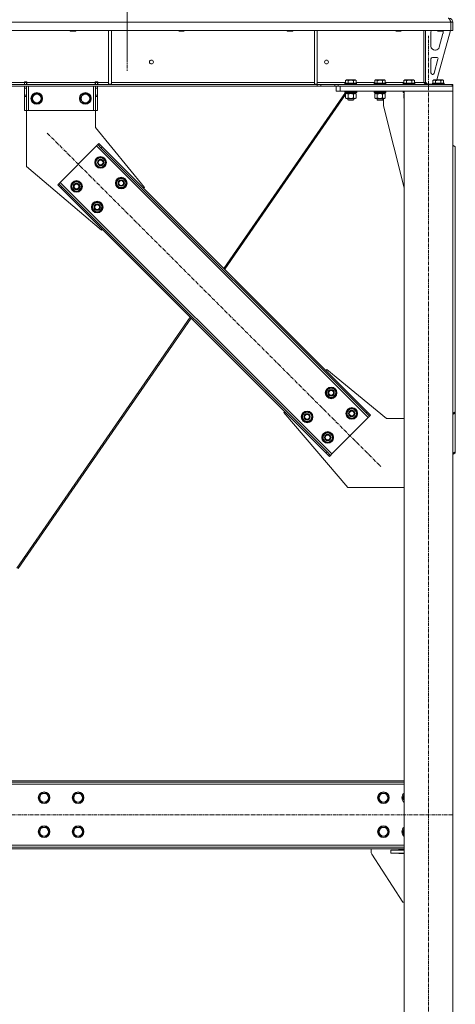
# Model space of a CAD drawing. Units: millimetres. Extents: x 0 to 30568, y -7 to 21000.
# Drawn here: x 8366 to 9263, y 11916 to 13943 of the extents above; entities that cross this region are included whole.
import ezdxf

# ---------------------------------------------------------------- set-up
doc = ezdxf.new("R2010")
doc.units = ezdxf.units.MM
doc.linetypes.add('K5LT_AXLED', pattern=[12, 7.5, -1.5, 1.5, -1.5])
doc.linetypes.add('K5LT_THIN', pattern=[0])
for name, color, linetype, true_color in [('OSI', 2, 'Continuous', 0xffff00), ('R', 1, 'Continuous', 0xff0000), ('WELDING', 7, 'Continuous', 0xffffff)]:
    doc.layers.add(name, color=color, linetype=linetype, true_color=true_color)

msp = doc.modelspace()

# ---------------------------------------------------------------- linework, layer by layer
at = {"layer": 'OSI', "color": 30, "linetype": 'K5LT_AXLED', "lineweight": 18, "true_color": 0xff8000}
for p, q in [((8587.9, 17115.3), (8587.9, 13838.3)), ((8587.9, 17111.3), (8587.9, 13856.3)), ((9207.9, 11206.3), (9207.9, 13910.3)), ((8423.3, 13709.6), (9109.9, 13023)), ((9258.1, 12306.3), (3891.7, 12306.3))]:
    msp.add_line(p, q, dxfattribs=at)
at = {"layer": 'R', "color": 7, "linetype": 'K5LT_THIN', "lineweight": 18}
for p, q in [((9253.9, 13938.3), (6579.9, 13938.3)), ((9257.9, 13938.3), (9253.9, 13938.3)), ((9253.9, 13938.3), (9253.9, 13921.3)), ((9253.9, 13938.3), (9253.9, 13921.3)), ((9253.9, 13938.3), (9253.9, 13938.3)), ((9257.9, 13938.3), (9257.9, 13921.3)), ((9253.9, 13921.3), (6579.9, 13921.3)), ((8470.3, 13921.3), (8470.3, 13920.4)), ((8470.3, 13920.4), (8471.3, 13919.8)), ((8471.1, 13920.4), (8470.3, 13920.4)), ((8482.3, 13920.4), (8471.1, 13920.4)), ((8472, 13919.8), (8471.3, 13919.8)), ((8481.3, 13919.8), (8472, 13919.8)), ((8482.3, 13920.4), (8481.3, 13919.8)), ((8482.3, 13921.3), (8482.3, 13920.4)), ((8549.3, 13921.3), (8549.3, 13810.8)), ((8555.3, 13921.3), (8555.3, 13810.8)), ((8693.5, 13921.3), (8693.5, 13920.4)), ((8693.5, 13920.4), (8694.5, 13919.8)), ((8694.3, 13920.4), (8693.5, 13920.4)), ((8705.5, 13920.4), (8694.3, 13920.4)), ((8695.2, 13919.8), (8694.5, 13919.8)), ((8704.5, 13919.8), (8695.2, 13919.8)), ((8705.5, 13920.4), (8704.5, 13919.8)), ((8705.5, 13921.3), (8705.5, 13920.4)), ((8916.7, 13921.3), (8916.7, 13920.4)), ((8916.7, 13920.4), (8917.7, 13919.8)), ((8917.5, 13920.4), (8916.7, 13920.4)), ((8928.7, 13920.4), (8917.5, 13920.4)), ((8918.4, 13919.8), (8917.7, 13919.8)), ((8927.7, 13919.8), (8918.4, 13919.8)), ((8928.7, 13920.4), (8927.7, 13919.8)), ((8928.7, 13921.3), (8928.7, 13920.4)), ((8972.9, 13921.3), (8972.9, 13810.8)), ((8978.9, 13921.3), (8978.9, 13810.8)), ((9139.9, 13921.3), (9139.9, 13920.4)), ((9139.9, 13920.4), (9140.9, 13919.8)), ((9140.7, 13920.4), (9139.9, 13920.4)), ((9151.9, 13920.4), (9140.7, 13920.4)), ((9141.6, 13919.8), (9140.9, 13919.8)), ((9150.9, 13919.8), (9141.6, 13919.8)), ((9151.9, 13920.4), (9150.9, 13919.8)), ((9151.9, 13921.3), (9151.9, 13920.4)), ((9197.9, 13921.3), (9197.9, 13814.3)), ((9201.9, 13921.3), (9201.9, 13814.3)), ((9212.9, 13888.8), (9212.9, 13918.3)), ((9252.9, 13921.3), (9225.2, 13819.3)), ((9225.9, 13921.3), (9225.9, 13920.4)), ((9225.9, 13920.4), (9226.9, 13919.8)), ((9226.7, 13920.4), (9225.9, 13920.4)), ((9237.9, 13920.4), (9226.7, 13920.4)), ((9227.6, 13919.8), (9226.9, 13919.8)), ((9236.9, 13919.8), (9227.6, 13919.8)), ((9237.6, 13915.3), (9229.9, 13886.7)), ((9237.9, 13920.4), (9236.9, 13919.8)), ((9237.9, 13921.3), (9237.9, 13920.4)), ((9237.9, 13918.3), (9237.9, 13917.4)), ((9257.9, 13921.3), (9253.9, 13921.3)), ((9253.9, 13921.3), (9253.9, 13921.3)), ((9222.2, 13880.8), (9220.9, 13880.8)), ((9212.9, 13833.8), (9212.9, 13862.8)), ((9215.9, 13865.8), (9224.4, 13865.8)), ((9227.3, 13862), (9219.4, 13833)), ((9216.5, 13830.8), (9215.9, 13830.8)), ((8978.8, 13810.3), (6855.1, 13810.3)), ((8131.7, 13814.3), (8376.1, 13814.3)), ((8376.1, 13815.3), (8376.1, 13814.3)), ((8381.1, 13815.3), (8376.1, 13815.3)), ((8376.1, 13810.3), (8376.1, 13814.3)), ((8376.6, 13814.3), (8376.6, 13815.3)), ((8380.6, 13814.3), (8376.6, 13814.3)), ((8376.6, 13810.3), (8376.6, 13814.3)), ((8380.6, 13814.3), (8380.6, 13815.3)), ((8380.6, 13814.3), (8380.6, 13810.3)), ((8381.1, 13815.3), (8381.1, 13814.3)), ((8381.1, 13810.3), (8381.1, 13814.3)), ((8381.1, 13814.3), (8522.1, 13814.3)), ((8527.1, 13815.3), (8522.1, 13815.3)), ((8522.1, 13814.3), (8522.1, 13815.3)), ((8522.1, 13810.3), (8522.1, 13814.3)), ((8522.6, 13815.3), (8522.6, 13814.3)), ((8522.6, 13814.3), (8526.6, 13814.3)), ((8522.6, 13810.3), (8522.6, 13814.3)), ((8526.6, 13815.3), (8526.6, 13814.3)), ((8526.6, 13814.3), (8526.6, 13810.3)), ((8527.1, 13814.3), (8527.1, 13815.3)), ((8527.1, 13810.3), (8527.1, 13814.3)), ((8527.1, 13814.3), (8549.3, 13814.3)), ((8549.3, 13810.8), (8555.3, 13810.8)), ((8555.3, 13814.3), (8972.9, 13814.3)), ((8972.9, 13810.8), (8978.9, 13810.8)), ((8978.8, 13810.3), (8978.8, 13806.3)), ((8978.8, 13810.3), (8985.9, 13810.3)), ((8978.9, 13814.3), (9037, 13814.3)), ((9015, 13810.3), (8985.9, 13810.3)), ((8985.9, 13810.3), (8985.9, 13806.3)), ((9015, 13810.3), (9022.1, 13810.3)), ((9015, 13806.3), (9015, 13810.3)), ((9022.1, 13806.3), (9022.1, 13810.3)), ((9022.1, 13810.3), (9256.5, 13810.3)), ((9035.9, 13812.5), (9036.1, 13812.8)), ((9035.9, 13812.5), (9035.9, 13810.6)), ((9059.9, 13812.5), (9035.9, 13812.5)), ((9059.9, 13810.6), (9035.9, 13810.6)), ((9035.9, 13810.6), (9036.1, 13810.3)), ((9059.7, 13812.8), (9036.1, 13812.8)), ((9037, 13818.1), (9038.9, 13819.3)), ((9037, 13818.1), (9037, 13812.8)), ((9056.9, 13819.3), (9038.9, 13819.3)), ((9042.4, 13818.1), (9042.4, 13812.8)), ((9053.4, 13818.1), (9053.4, 13812.8)), ((9058.9, 13818.1), (9056.9, 13819.3)), ((9058.9, 13818.1), (9058.9, 13812.8)), ((9058.9, 13814.3), (9097, 13814.3)), ((9059.9, 13812.5), (9059.7, 13812.8)), ((9059.9, 13810.6), (9059.7, 13810.3)), ((9059.9, 13812.5), (9059.9, 13810.6)), ((9095.9, 13812.5), (9096.1, 13812.8)), ((9095.9, 13812.5), (9095.9, 13810.6)), ((9119.9, 13812.5), (9095.9, 13812.5)), ((9119.9, 13810.6), (9095.9, 13810.6)), ((9095.9, 13810.6), (9096.1, 13810.3)), ((9119.7, 13812.8), (9096.1, 13812.8)), ((9097, 13818.1), (9098.9, 13819.3)), ((9097, 13818.1), (9097, 13812.8)), ((9116.9, 13819.3), (9098.9, 13819.3)), ((9102.4, 13818.1), (9102.4, 13812.8)), ((9113.4, 13818.1), (9113.4, 13812.8)), ((9118.9, 13818.1), (9116.9, 13819.3)), ((9118.9, 13818.1), (9118.9, 13812.8)), ((9118.9, 13814.3), (9157, 13814.3)), ((9119.9, 13812.5), (9119.7, 13812.8)), ((9119.9, 13810.6), (9119.7, 13810.3)), ((9119.9, 13812.5), (9119.9, 13810.6)), ((9155.9, 13812.5), (9156.1, 13812.8)), ((9155.9, 13812.5), (9155.9, 13810.6)), ((9179.9, 13812.5), (9155.9, 13812.5)), ((9179.9, 13810.6), (9155.9, 13810.6)), ((9155.9, 13810.6), (9156.1, 13810.3)), ((9179.7, 13812.8), (9156.1, 13812.8)), ((9157, 13818.1), (9158.9, 13819.3)), ((9157, 13818.1), (9157, 13812.8)), ((9176.9, 13819.3), (9158.9, 13819.3)), ((9162.4, 13818.1), (9162.4, 13812.8)), ((9173.4, 13818.1), (9173.4, 13812.8)), ((9178.9, 13818.1), (9176.9, 13819.3)), ((9178.9, 13818.1), (9178.9, 13812.8)), ((9178.9, 13814.3), (9197.9, 13814.3)), ((9179.9, 13812.5), (9179.7, 13812.8)), ((9179.9, 13810.6), (9179.7, 13810.3)), ((9179.9, 13812.5), (9179.9, 13810.6)), ((9201.9, 13814.3), (9197.9, 13814.3)), ((9201.9, 13814.8), (9205.9, 13810.8)), ((9215.9, 13810.8), (9205.9, 13810.8)), ((9215.9, 13812.5), (9216.1, 13812.8)), ((9215.9, 13812.5), (9215.9, 13810.6)), ((9239.9, 13812.5), (9215.9, 13812.5)), ((9239.9, 13810.6), (9215.9, 13810.6)), ((9215.9, 13810.6), (9216.1, 13810.3)), ((9239.7, 13812.8), (9216.1, 13812.8)), ((9217, 13818.1), (9218.9, 13819.3)), ((9217, 13818.1), (9217, 13812.8)), ((9236.9, 13819.3), (9218.9, 13819.3)), ((9222.4, 13818.1), (9222.4, 13812.8)), ((9233.4, 13818.1), (9233.4, 13812.8)), ((9238.9, 13818.1), (9236.9, 13819.3)), ((9238.9, 13818.1), (9238.9, 13812.8)), ((9239.9, 13812.5), (9239.7, 13812.8)), ((9239.9, 13810.6), (9239.7, 13810.3)), ((9239.9, 13812.5), (9239.9, 13810.6)), ((9257.9, 13810.3), (9256.5, 13810.3)), ((9256.5, 13806.3), (9256.5, 13810.3)), ((9257.9, 13806.3), (9257.9, 13810.3)), ((8978.8, 13806.3), (6855.1, 13806.3)), ((8376.6, 13802.3), (8376.6, 13806.3)), ((8376.6, 13787.7), (8376.6, 13802.3)), ((8380.6, 13802.3), (8376.6, 13802.3)), ((8380.6, 13787.7), (8376.6, 13787.7)), ((8376.6, 13785.2), (8376.6, 13787.7)), ((8380.6, 13806.3), (8380.6, 13802.3)), ((8380.6, 13787.7), (8380.6, 13802.3)), ((8380.6, 13787.7), (8380.6, 13785.2)), ((8384.6, 13806.3), (8384.6, 13756.3)), ((8390.7, 13781.3), (8396.1, 13790.8)), ((8396.1, 13790.8), (8401.6, 13790.8)), ((8401.6, 13790.8), (8407.1, 13790.8)), ((8407.1, 13790.8), (8412.6, 13781.3)), ((8490.7, 13781.3), (8496.1, 13790.8)), ((8496.1, 13790.8), (8501.6, 13790.8)), ((8501.6, 13790.8), (8507.1, 13790.8)), ((8507.1, 13790.8), (8512.6, 13781.3)), ((8518.6, 13806.3), (8518.6, 13756.3)), ((8522.6, 13802.3), (8522.6, 13806.3)), ((8522.6, 13802.3), (8522.6, 13787.7)), ((8522.6, 13802.3), (8526.6, 13802.3)), ((8522.6, 13787.7), (8526.6, 13787.7)), ((8522.6, 13785.2), (8522.6, 13787.7)), ((8526.6, 13806.3), (8526.6, 13802.3)), ((8526.6, 13802.3), (8526.6, 13787.7)), ((8526.6, 13787.7), (8526.6, 13785.2)), ((9037.2, 13793.8), (8786.8, 13431)), ((9037, 13789.6), (8788.3, 13429.4)), ((8985.9, 13806.3), (8978.8, 13806.3)), ((9015, 13806.3), (8985.9, 13806.3)), ((9022.1, 13806.3), (9015, 13806.3)), ((9017.9, 13796.3), (9017.9, 13806.3)), ((9025.9, 13796.3), (9017.9, 13796.3)), ((9022.1, 13806.3), (9256.5, 13806.3)), ((9025.9, 13806.3), (9257.9, 13806.3)), ((9025.9, 13796.3), (9025.9, 13806.3)), ((9025.9, 13796.3), (9257.9, 13796.3)), ((9035.9, 13796), (9036.1, 13796.3)), ((9035.9, 13796), (9035.9, 13794.1)), ((9059.9, 13796), (9035.9, 13796)), ((9059.9, 13794.1), (9035.9, 13794.1)), ((9035.9, 13794.1), (9036.1, 13793.8)), ((9059.7, 13793.8), (9036.1, 13793.8)), ((9037, 13790.4), (9038.4, 13791.3)), ((9037, 13790.4), (9037, 13782.1)), ((9037.4, 13793.8), (9037.4, 13791.3)), ((9046.9, 13791.3), (9037.4, 13791.3)), ((9038.1, 13791.3), (9038, 13791)), ((9042.4, 13790.4), (9042.4, 13782.1)), ((9046.9, 13791.3), (9045.7, 13793.8)), ((9046.9, 13791.3), (9047.9, 13791.3)), ((9047.9, 13791.3), (9050.2, 13791.3)), ((9050.2, 13791.3), (9049.1, 13793.8)), ((9058.4, 13791.3), (9050.2, 13791.3)), ((9053.4, 13790.4), (9053.4, 13782.1)), ((9058.9, 13790.4), (9057.4, 13791.3)), ((9059, 13790.4), (9057.5, 13791.3)), ((9058.4, 13793.8), (9058.4, 13791.3)), ((9058.5, 13791.3), (9058.4, 13791.3)), ((9058.5, 13793.8), (9058.5, 13791.3)), ((9058.9, 13790.4), (9058.9, 13782.1)), ((9059, 13790.4), (9059, 13782.1)), ((9059.9, 13796), (9059.7, 13796.3)), ((9059.9, 13794.1), (9059.7, 13793.8)), ((9059.8, 13793.8), (9059.7, 13793.8)), ((9060, 13796), (9059.8, 13796.3)), ((9060, 13794.1), (9059.8, 13793.8)), ((9059.9, 13796), (9059.9, 13794.1)), ((9060, 13796), (9059.9, 13796)), ((9060, 13794.1), (9059.9, 13794.1)), ((9060, 13796), (9060, 13794.1)), ((9095.9, 13796), (9096.1, 13796.3)), ((9095.9, 13796), (9095.9, 13794.1)), ((9119.9, 13796), (9095.9, 13796)), ((9119.9, 13794.1), (9095.9, 13794.1)), ((9095.9, 13794.1), (9096.1, 13793.8)), ((9119.7, 13793.8), (9096.1, 13793.8)), ((9097, 13790.4), (9098.4, 13791.3)), ((9097, 13790.4), (9097, 13782.1)), ((9097.4, 13793.8), (9097.4, 13791.3)), ((9106.9, 13791.3), (9097.4, 13791.3)), ((9102.4, 13790.4), (9102.4, 13782.1)), ((9106.9, 13791.3), (9105.7, 13793.8)), ((9106.9, 13791.3), (9107.9, 13791.3)), ((9107.9, 13791.3), (9110.2, 13791.3)), ((9110.2, 13791.3), (9109.1, 13793.8)), ((9118.4, 13791.3), (9110.2, 13791.3)), ((9113.4, 13790.4), (9113.4, 13782.1)), ((9118.9, 13790.4), (9117.4, 13791.3)), ((9118.4, 13793.8), (9118.4, 13791.3)), ((9118.9, 13790.4), (9118.9, 13782.1)), ((9119.9, 13796), (9119.7, 13796.3)), ((9119.9, 13794.1), (9119.7, 13793.8)), ((9119.9, 13796), (9119.9, 13794.1)), ((9155.9, 13796), (9156.1, 13796.3)), ((9155.9, 13796), (9155.9, 13794.1)), ((9157.9, 13796), (9155.9, 13796)), ((9157.9, 13794.1), (9155.9, 13794.1)), ((9155.9, 13794.1), (9156.1, 13793.8)), ((9157.9, 13793.8), (9156.1, 13793.8)), ((9157, 13790.4), (9157.9, 13791)), ((9157, 13790.4), (9157, 13782.1)), ((9157.4, 13793.8), (9157.4, 13791.3)), ((9157.9, 13791.3), (9157.4, 13791.3)), ((9157.9, 13796.3), (9257.9, 13796.3)), ((9157.9, 11316.3), (9157.9, 13796.3)), ((9257.9, 13796.3), (9257.9, 13806.3)), ((9257.9, 11316.3), (9257.9, 13796.3)), ((8376.6, 13756.3), (8376.6, 13785.2)), ((8380.6, 13785.2), (8376.6, 13785.2)), ((8380.6, 13756.3), (8380.6, 13785.2)), ((8396.1, 13771.8), (8390.7, 13781.3)), ((8407.1, 13771.8), (8396.1, 13771.8)), ((8412.6, 13781.3), (8407.1, 13771.8)), ((8496.1, 13771.8), (8490.7, 13781.3)), ((8507.1, 13771.8), (8496.1, 13771.8)), ((8512.6, 13781.3), (8507.1, 13771.8)), ((8522.6, 13785.2), (8522.6, 13756.3)), ((8522.6, 13785.2), (8526.6, 13785.2)), ((8526.6, 13785.2), (8526.6, 13756.3)), ((9037, 13782.1), (9038.4, 13781.3)), ((9039.7, 13781.3), (9038.4, 13781.3)), ((9057.4, 13781.3), (9039.7, 13781.3)), ((9041.9, 13781.3), (9041.9, 13778.4)), ((9053.9, 13778.4), (9041.9, 13778.4)), ((9041.9, 13778.4), (9042.9, 13777.8)), ((9052.9, 13777.8), (9042.9, 13777.8)), ((9053.9, 13778.4), (9052.9, 13777.8)), ((9053, 13777.8), (9052.9, 13777.8)), ((9054, 13778.4), (9053, 13777.8)), ((9053.9, 13781.3), (9053.9, 13778.4)), ((9054, 13778.4), (9053.9, 13778.4)), ((9054, 13781.3), (9054, 13778.4)), ((9058.9, 13782.1), (9057.4, 13781.3)), ((9057.5, 13781.3), (9057.4, 13781.3)), ((9059, 13782.1), (9057.5, 13781.3)), ((9097, 13782.1), (9098.4, 13781.3)), ((9099.7, 13781.3), (9098.4, 13781.3)), ((9117.4, 13781.3), (9099.7, 13781.3)), ((9101.9, 13781.3), (9101.9, 13778.4)), ((9113.9, 13778.4), (9101.9, 13778.4)), ((9101.9, 13778.4), (9102.9, 13777.8)), ((9112.9, 13777.8), (9102.9, 13777.8)), ((9113.9, 13778.4), (9112.9, 13777.8)), ((9113, 13777.8), (9112.9, 13777.8)), ((9114, 13778.4), (9113, 13777.8)), ((9113.9, 13781.3), (9113.9, 13778.4)), ((9114, 13778.4), (9113.9, 13778.4)), ((9114, 13781.3), (9114, 13778.4)), ((9115.1, 13766.3), (9115.1, 13781.3)), ((9118.9, 13782.1), (9117.4, 13781.3)), ((9157, 13782.1), (9157.9, 13781.6)), ((8380.6, 13756.3), (8376.6, 13756.3)), ((8384.6, 13756.3), (8380.6, 13756.3)), ((8380.6, 13756.3), (8380.6, 13641.3)), ((8518.6, 13756.3), (8384.6, 13756.3)), ((8522.6, 13756.3), (8518.6, 13756.3)), ((8522.6, 13756.3), (8526.6, 13756.3)), ((8522.6, 13721.3), (8522.6, 13756.3)), ((9157.9, 13597.1), (9115.1, 13766.3)), ((8623.1, 13598.2), (8522.6, 13721.3)), ((8527.3, 13686.2), (8524.5, 13683.4)), ((8529.4, 13688.4), (8527.3, 13686.2)), ((8534.4, 13679.2), (8527.3, 13686.2)), ((8529.4, 13688.4), (8536.5, 13681.3)), ((8524.5, 13683.4), (8449.5, 13608.5)), ((9083.7, 13124.1), (8524.5, 13683.4)), ((8536.5, 13681.3), (8534.4, 13679.2)), ((9079.5, 13134), (8534.4, 13679.2)), ((9081.6, 13136.1), (8536.5, 13681.3)), ((9262.9, 13681.3), (9257.9, 13684.8)), ((9262.9, 13681.3), (9262.9, 13136.1)), ((8522, 13649.5), (8527.5, 13659)), ((8524.7, 13644.7), (8522, 13649.5)), ((8527.5, 13659), (8538.4, 13659)), ((8538.4, 13659), (8541.2, 13654.2)), ((8543.9, 13649.5), (8538.4, 13640)), ((8541.2, 13654.2), (8543.9, 13649.5)), ((8542.6, 13647.2), (8543.2, 13647.2)), ((8543.4, 13650.5), (8543.3, 13650.5)), ((8543.3, 13648.3), (8543.4, 13648.3)), ((8380.6, 13641.3), (8534.7, 13509.8)), ((8527.5, 13640), (8524.7, 13644.7)), ((8538.4, 13640), (8527.5, 13640)), ((8444.6, 13603.5), (8446.7, 13605.6)), ((8449.5, 13608.5), (8446.7, 13605.6)), ((8446.7, 13605.6), (8453.7, 13598.6)), ((8449.5, 13608.5), (9008.8, 13049.2)), ((8472.5, 13600), (8478, 13609.5)), ((8478, 13609.5), (8488.9, 13609.5)), ((8488.9, 13609.5), (8491.7, 13604.7)), ((8564.4, 13607), (8569.9, 13616.5)), ((8567.1, 13602.3), (8564.4, 13607)), ((8569.9, 13616.5), (8580.8, 13616.5)), ((8580.8, 13616.5), (8583.6, 13611.8)), ((8586.3, 13607), (8580.8, 13597.5)), ((8583.6, 13611.8), (8586.3, 13607)), ((8585.7, 13605.9), (8585.8, 13605.9)), ((8585.8, 13608.1), (8585.8, 13608.1)), ((8451.6, 13596.4), (8444.6, 13603.5)), ((8451.6, 13596.4), (8453.7, 13598.6)), ((8451.6, 13596.4), (8996.8, 13051.3)), ((8453.7, 13598.6), (8998.9, 13053.4)), ((8475.2, 13595.2), (8472.5, 13600)), ((8478, 13590.5), (8475.2, 13595.2)), ((8488.9, 13590.5), (8478, 13590.5)), ((8494.4, 13600), (8488.9, 13590.5)), ((8491.7, 13604.7), (8494.4, 13600)), ((8493.1, 13597.7), (8493.7, 13597.7)), ((8493.9, 13601), (8493.8, 13601)), ((8493.8, 13598.8), (8493.9, 13598.8)), ((8569.9, 13597.5), (8567.1, 13602.3)), ((8580.8, 13597.5), (8569.9, 13597.5)), ((8585, 13604.7), (8585.6, 13604.7)), ((8621.3, 13596.4), (8623.1, 13598.2)), ((8514.9, 13557.5), (8520.4, 13567)), ((8520.4, 13567), (8531.4, 13567)), ((8531.4, 13567), (8534.1, 13562.3)), ((8517.6, 13552.8), (8514.9, 13557.5)), ((8520.4, 13548), (8517.6, 13552.8)), ((8531.4, 13548), (8520.4, 13548)), ((8536.8, 13557.5), (8531.4, 13548)), ((8534.1, 13562.3), (8536.8, 13557.5)), ((8535.5, 13555.2), (8536.1, 13555.2)), ((8536.2, 13556.4), (8536.3, 13556.4)), ((8536.3, 13558.6), (8536.3, 13558.6)), ((8534.7, 13509.8), (8536.5, 13511.6)), ((8717.5, 13330.6), (8360.7, 12813.9)), ((8719, 13329), (8363.2, 12813.6)), ((8996.8, 13221), (8998.5, 13222.8)), ((8998.5, 13222.8), (9121.6, 13122.3)), ((8996.4, 13175), (9001.9, 13184.5)), ((9001.9, 13184.5), (9012.9, 13184.5)), ((9012.9, 13184.5), (9015.6, 13179.8)), ((9015.6, 13179.8), (9018.3, 13175)), ((8999.1, 13170.3), (8996.4, 13175)), ((9001.9, 13165.5), (8999.1, 13170.3)), ((9012.9, 13165.5), (9001.9, 13165.5)), ((9018.3, 13175), (9012.9, 13165.5)), ((9017, 13172.7), (9017.6, 13172.7)), ((9017.7, 13173.9), (9017.8, 13173.9)), ((9017.8, 13176), (9017.8, 13176)), ((9038.8, 13132.6), (9044.3, 13142.1)), ((9044.3, 13142.1), (9055.3, 13142.1)), ((9055.3, 13142.1), (9058, 13137.4)), ((8910.1, 13134.4), (8911.9, 13136.1)), ((9041.6, 12980.3), (8910.1, 13134.4)), ((8946.9, 13125.5), (8952.4, 13135)), ((8949.7, 13120.8), (8946.9, 13125.5)), ((8952.4, 13116), (8949.7, 13120.8)), ((8952.4, 13135), (8963.4, 13135)), ((8963.4, 13135), (8966.1, 13130.3)), ((8968.8, 13125.5), (8963.4, 13116)), ((8966.1, 13130.3), (8968.8, 13125.5)), ((8967.5, 13123.2), (8968.1, 13123.2)), ((8968.2, 13124.4), (8968.3, 13124.4)), ((8968.3, 13126.5), (8968.3, 13126.5)), ((9008.8, 13049.2), (9083.7, 13124.1)), ((9041.6, 13127.9), (9038.8, 13132.6)), ((9044.3, 13123.1), (9041.6, 13127.9)), ((9055.3, 13123.1), (9044.3, 13123.1)), ((9060.8, 13132.6), (9055.3, 13123.1)), ((9058, 13137.4), (9060.8, 13132.6)), ((9059.4, 13130.3), (9060, 13130.3)), ((9060.1, 13131.5), (9060.2, 13131.5)), ((9060.3, 13133.6), (9060.2, 13133.6)), ((9081.6, 13136.1), (9079.5, 13134)), ((9086.6, 13126.9), (9079.5, 13134)), ((9081.6, 13136.1), (9088.7, 13129.1)), ((9083.7, 13124.1), (9086.6, 13126.9)), ((9088.7, 13129.1), (9086.6, 13126.9)), ((9121.6, 13122.3), (9157.9, 13122.3)), ((9257.9, 13132.6), (9262.9, 13136.1)), ((9262.9, 13134), (9257.9, 13130.5)), ((9262.9, 13136.1), (9262.9, 13134)), ((9262.9, 13053.4), (9262.9, 13134)), ((8963.4, 13116), (8952.4, 13116)), ((8989.3, 13083.1), (8994.8, 13092.6)), ((8992.1, 13078.4), (8989.3, 13083.1)), ((8994.8, 13073.6), (8992.1, 13078.4)), ((8994.8, 13092.6), (9005.8, 13092.6)), ((9005.8, 13092.6), (9008.5, 13087.9)), ((9011.3, 13083.1), (9005.8, 13073.6)), ((9008.5, 13087.9), (9011.3, 13083.1)), ((9009.9, 13080.8), (9010.5, 13080.8)), ((9010.6, 13082), (9010.7, 13082)), ((9010.8, 13084.1), (9010.7, 13084.1)), ((9005.8, 13073.6), (8994.8, 13073.6)), ((8996.8, 13051.3), (8998.9, 13053.4)), ((9003.8, 13044.2), (8996.8, 13051.3)), ((8998.9, 13053.4), (9006, 13046.3)), ((9003.8, 13044.2), (9006, 13046.3)), ((9006, 13046.3), (9008.8, 13049.2)), ((9257.9, 13049.9), (9262.9, 13053.4)), ((9262.9, 13051.3), (9257.9, 13047.8)), ((9262.9, 13051.3), (9262.9, 13053.4)), ((9157.9, 12980.3), (9041.6, 12980.3)), ((9157.9, 12376.3), (6624.9, 12376.3)), ((9157.9, 12373.3), (6624.9, 12373.3)), ((9157.9, 12369.3), (6624.9, 12369.3)), ((8405.7, 12341.3), (8411.1, 12350.8)), ((8411.1, 12350.8), (8416.6, 12350.8)), ((8416.6, 12350.8), (8422.1, 12350.8)), ((8422.1, 12350.8), (8427.6, 12341.3)), ((8475.7, 12341.3), (8481.1, 12350.8)), ((8481.1, 12350.8), (8486.6, 12350.8)), ((8486.6, 12350.8), (8492.1, 12350.8)), ((8492.1, 12350.8), (8497.6, 12341.3)), ((9104.2, 12341.3), (9109.6, 12350.8)), ((9109.6, 12350.8), (9115.1, 12350.8)), ((9115.1, 12350.8), (9120.6, 12350.8)), ((9120.6, 12350.8), (9126.1, 12341.3)), ((8411.1, 12331.8), (8405.7, 12341.3)), ((8422.1, 12331.8), (8411.1, 12331.8)), ((8427.6, 12341.3), (8422.1, 12331.8)), ((8481.1, 12331.8), (8475.7, 12341.3)), ((8492.1, 12331.8), (8481.1, 12331.8)), ((8497.6, 12341.3), (8492.1, 12331.8)), ((9109.6, 12331.8), (9104.2, 12341.3)), ((9120.6, 12331.8), (9109.6, 12331.8)), ((9126.1, 12341.3), (9120.6, 12331.8)), ((9154.2, 12341.3), (9157.9, 12347.8)), ((9157.9, 12334.8), (9154.2, 12341.3)), ((8405.7, 12271.3), (8411.1, 12280.8)), ((8411.1, 12261.8), (8405.7, 12271.3)), ((8411.1, 12280.8), (8416.6, 12280.8)), ((8416.6, 12280.8), (8422.1, 12280.8)), ((8422.1, 12280.8), (8427.6, 12271.3)), ((8427.6, 12271.3), (8422.1, 12261.8)), ((8475.7, 12271.3), (8481.1, 12280.8)), ((8481.1, 12261.8), (8475.7, 12271.3)), ((8481.1, 12280.8), (8486.6, 12280.8)), ((8486.6, 12280.8), (8492.1, 12280.8)), ((8492.1, 12280.8), (8497.6, 12271.3)), ((8497.6, 12271.3), (8492.1, 12261.8)), ((9104.2, 12271.3), (9109.6, 12280.8)), ((9109.6, 12261.8), (9104.2, 12271.3)), ((9109.6, 12280.8), (9115.1, 12280.8)), ((9115.1, 12280.8), (9120.6, 12280.8)), ((9120.6, 12280.8), (9126.1, 12271.3)), ((9126.1, 12271.3), (9120.6, 12261.8)), ((9154.2, 12271.3), (9157.9, 12277.8)), ((9157.9, 12264.8), (9154.2, 12271.3)), ((8422.1, 12261.8), (8411.1, 12261.8)), ((8492.1, 12261.8), (8481.1, 12261.8)), ((9120.6, 12261.8), (9109.6, 12261.8)), ((6624.9, 12243.3), (9157.9, 12243.3)), ((6624.9, 12239.3), (9157.9, 12239.3)), ((6624.9, 12236.3), (9157.9, 12236.3)), ((9090.1, 12236.3), (9090.1, 12227.8)), ((9130.1, 12227.3), (9130.1, 12233.3)), ((9130.1, 12233.3), (9157.9, 12233.3)), ((9130.1, 12227.3), (9157.9, 12227.3)), ((9146.6, 12234.3), (9157.9, 12234.3)), ((9146.6, 12233.3), (9146.6, 12234.3)), ((9146.6, 12226.3), (9146.6, 12227.3)), ((9090.9, 12225), (9155.1, 12126.3)), ((9157.9, 12226.3), (9146.6, 12226.3)), ((9155.1, 12126.3), (9157.9, 12126.3))]:
    msp.add_line(p, q, dxfattribs=at)
for centre, radius in [((8637.6, 13856.3), 4), ((8997.9, 13856.3), 4), ((8401.6, 13781.3), 12), ((8401.6, 13781.3), 11.8), ((8401.6, 13781.3), 8.97), ((8501.6, 13781.3), 12), ((8501.6, 13781.3), 11.8), ((8501.6, 13781.3), 8.97), ((8532.9, 13649.5), 12), ((8532.9, 13649.5), 11.8), ((8532.9, 13649.5), 6.5), ((8532.9, 13649.5), 6), ((8532.9, 13649.5), 5), ((8483.4, 13600), 12), ((8483.4, 13600), 11.8), ((8483.4, 13600), 6.5), ((8483.4, 13600), 6), ((8575.4, 13607), 12), ((8575.4, 13607), 11.8), ((8575.4, 13607), 6.5), ((8575.4, 13607), 6), ((8575.4, 13607), 5), ((8483.4, 13600), 5), ((8525.9, 13557.5), 12), ((8525.9, 13557.5), 11.8), ((8525.9, 13557.5), 6.5), ((8525.9, 13557.5), 6), ((8525.9, 13557.5), 5), ((9007.4, 13175), 12), ((9007.4, 13175), 11.8), ((9007.4, 13175), 6.5), ((9007.4, 13175), 6), ((9007.4, 13175), 5), ((9049.8, 13132.6), 12), ((9049.8, 13132.6), 11.8), ((9049.8, 13132.6), 6.5), ((8957.9, 13125.5), 12), ((8957.9, 13125.5), 11.8), ((8957.9, 13125.5), 6.5), ((8957.9, 13125.5), 6), ((8957.9, 13125.5), 5), ((9049.8, 13132.6), 6), ((9049.8, 13132.6), 5), ((9000.3, 13083.1), 12), ((9000.3, 13083.1), 11.8), ((9000.3, 13083.1), 6.5), ((9000.3, 13083.1), 6), ((9000.3, 13083.1), 5), ((8416.6, 12341.3), 12), ((8416.6, 12341.3), 11.8), ((8416.6, 12341.3), 8.97), ((8486.6, 12341.3), 12), ((8486.6, 12341.3), 11.8), ((8486.6, 12341.3), 8.97), ((9115.1, 12341.3), 12), ((9115.1, 12341.3), 11.8), ((9115.1, 12341.3), 8.97), ((8416.6, 12271.3), 12), ((8416.6, 12271.3), 11.8), ((8416.6, 12271.3), 8.97), ((8486.6, 12271.3), 12), ((8486.6, 12271.3), 11.8), ((8486.6, 12271.3), 8.97), ((9115.1, 12271.3), 12), ((9115.1, 12271.3), 11.8), ((9115.1, 12271.3), 8.97)]:
    msp.add_circle(centre, radius, dxfattribs=at)
for centre, radius, start, end in [((9249.9, 13938.3), 8, 0, 90), ((9249.9, 13938.3), 4, 0, 48.182), ((9220.9, 13918.3), 8, 157.9757, 180), ((9229.9, 13917.4), 8, 344.8107, 0), ((9229.9, 13918.3), 8, 0, 14.0308), ((9220.9, 13888.8), 8, 180, 270), ((9222.2, 13888.8), 8, 270, 344.8107), ((9215.9, 13862.8), 3, 90, 180), ((9224.4, 13862.8), 3, 344.8107, 90), ((9215.9, 13833.8), 3, 180, 270), ((9216.5, 13833.8), 3, 270, 344.8107), ((9205.9, 13814.3), 4, 180, 270), ((8532.9, 13649.5), 10.5, 124.7912, 175.2088), ((8532.9, 13649.5), 10.5, 184.7912, 235.2088), ((8532.9, 13649.5), 9.5, 30, 210), ((8532.9, 13649.5), 9.5, 210, 30), ((8532.9, 13649.5), 10.5, 64.7912, 115.2088), ((8532.9, 13649.5), 10.5, 5.5324, 55.2088), ((8532.9, 13649.5), 10.5, 304.7912, 347.3589), ((8532.9, 13649.5), 10.5, 347.3589, 353.8105), ((8532.9, 13649.5), 10.5, 244.7912, 295.2088), ((8483.4, 13600), 10.5, 124.7912, 175.2088), ((8483.4, 13600), 9.5, 30, 210), ((8483.4, 13600), 10.5, 64.7912, 115.2088), ((8483.4, 13600), 10.5, 5.5324, 55.2088), ((8575.4, 13607), 10.5, 124.7912, 175.2088), ((8575.4, 13607), 10.5, 184.7912, 235.2088), ((8575.4, 13607), 9.5, 30, 210), ((8575.4, 13607), 9.5, 210, 30), ((8575.4, 13607), 10.5, 64.7912, 115.2088), ((8575.4, 13607), 10.5, 5.5324, 55.2088), ((8575.4, 13607), 10.5, 347.3589, 353.8105), ((8483.4, 13600), 10.5, 184.7912, 235.2088), ((8483.4, 13600), 9.5, 210, 30), ((8483.4, 13600), 10.5, 244.7912, 295.2088), ((8483.4, 13600), 10.5, 304.7912, 347.3589), ((8483.4, 13600), 10.5, 347.3589, 353.8105), ((8575.4, 13607), 10.5, 244.7912, 295.2088), ((8575.4, 13607), 10.5, 304.7912, 347.3589), ((8525.9, 13557.5), 10.5, 124.7912, 175.2088), ((8525.9, 13557.5), 9.5, 30, 210), ((8525.9, 13557.5), 10.5, 64.7912, 115.2088), ((8525.9, 13557.5), 10.5, 5.5324, 55.2088), ((8525.9, 13557.5), 10.5, 184.7912, 235.2088), ((8525.9, 13557.5), 9.5, 210, 30), ((8525.9, 13557.5), 10.5, 244.7912, 295.2088), ((8525.9, 13557.5), 10.5, 304.7912, 347.3589), ((8525.9, 13557.5), 10.5, 347.3589, 353.8105), ((9007.4, 13175), 10.5, 124.7912, 175.2088), ((9007.4, 13175), 9.5, 30, 210), ((9007.4, 13175), 9.5, 210, 30), ((9007.4, 13175), 10.5, 64.7912, 115.2088), ((9007.4, 13175), 10.5, 5.5324, 55.2088), ((9007.4, 13175), 10.5, 184.7912, 235.2088), ((9007.4, 13175), 10.5, 244.7912, 295.2088), ((9007.4, 13175), 10.5, 304.7912, 347.3589), ((9007.4, 13175), 10.5, 347.3589, 353.8105), ((9049.8, 13132.6), 10.5, 124.7912, 175.2088), ((9049.8, 13132.6), 9.5, 30, 210), ((9049.8, 13132.6), 10.5, 64.7912, 115.2088), ((9049.8, 13132.6), 10.5, 5.5324, 55.2088), ((8957.9, 13125.5), 10.5, 124.7912, 175.2088), ((8957.9, 13125.5), 10.5, 184.7912, 235.2088), ((8957.9, 13125.5), 9.5, 30, 210), ((8957.9, 13125.5), 9.5, 210, 30), ((8957.9, 13125.5), 10.5, 64.7912, 115.2088), ((8957.9, 13125.5), 10.5, 5.5324, 55.2088), ((8957.9, 13125.5), 10.5, 304.7912, 347.3589), ((8957.9, 13125.5), 10.5, 347.3589, 353.8105), ((9049.8, 13132.6), 10.5, 184.7912, 235.2088), ((9049.8, 13132.6), 9.5, 210, 30), ((9049.8, 13132.6), 10.5, 244.7912, 295.2088), ((9049.8, 13132.6), 10.5, 304.7912, 347.3589), ((9049.8, 13132.6), 10.5, 347.3589, 353.8105), ((8957.9, 13125.5), 10.5, 244.7912, 295.2088), ((9000.3, 13083.1), 10.5, 124.7912, 175.2088), ((9000.3, 13083.1), 10.5, 184.7912, 235.2088), ((9000.3, 13083.1), 9.5, 30, 210), ((9000.3, 13083.1), 9.5, 210, 30), ((9000.3, 13083.1), 10.5, 64.7912, 115.2088), ((9000.3, 13083.1), 10.5, 5.5324, 55.2088), ((9000.3, 13083.1), 10.5, 304.7912, 347.3589), ((9000.3, 13083.1), 10.5, 347.3589, 353.8105), ((9000.3, 13083.1), 10.5, 244.7912, 295.2088), ((9165.1, 12341.3), 12, 126.8699, 233.1301), ((9165.1, 12341.3), 11.8, 127.5019, 232.4981), ((9165.1, 12341.3), 8.97, 143.3649, 216.6351), ((9165.1, 12271.3), 12, 126.8699, 233.1301), ((9165.1, 12271.3), 11.8, 127.5019, 232.4981), ((9165.1, 12271.3), 8.97, 143.3649, 216.6351), ((9095.1, 12227.8), 5, 180, 213.0239)]:
    msp.add_arc(centre, radius, start, end, dxfattribs=at)
at = {"layer": 'WELDING', "color": 7, "linetype": 'K5LT_THIN', "lineweight": 18}
for p, q in [((9252.8, 13940.9), (9252.7, 13941.2)), ((9252.9, 13940.7), (9252.8, 13940.9)), ((9253, 13940.6), (9252.9, 13940.7)), ((9253, 13940.5), (9253, 13940.6)), ((9253.1, 13940.3), (9253, 13940.5)), ((9253, 13940.5), (9253, 13940.5)), ((9253, 13940.5), (9253, 13940.5)), ((9253.2, 13940), (9253.1, 13940.3)), ((9253.3, 13939.9), (9253.2, 13940)), ((9253.3, 13939.8), (9253.3, 13939.9)), ((9253.3, 13939.9), (9253.3, 13939.9)), ((9253.4, 13939.6), (9253.3, 13939.8)), ((9253.3, 13939.8), (9253.3, 13939.8)), ((9253.5, 13939.4), (9253.4, 13939.6)), ((9253.6, 13939.2), (9253.5, 13939.4)), ((9253.6, 13939.1), (9253.6, 13939.2)), ((9253.6, 13939.2), (9253.6, 13939.2)), ((9253.7, 13939), (9253.6, 13939.1)), ((9253.6, 13939.1), (9253.6, 13939.1)), ((9253.8, 13938.7), (9253.7, 13939)), ((9253.9, 13938.4), (9253.8, 13938.7)), ((9253.9, 13938.3), (9253.8, 13938.5)), ((9040.6, 13791.2), (9039.7, 13791.3)), ((9041.5, 13790.9), (9040.6, 13791.2)), ((9042.4, 13790.4), (9041.5, 13790.9)), ((9058.5, 13790.7), (9058.3, 13790.8)), ((9058.7, 13790.6), (9058.5, 13790.7)), ((9059, 13790.4), (9058.7, 13790.6)), ((9097.3, 13790.6), (9097, 13790.4)), ((9098.2, 13791), (9097.3, 13790.6)), ((9099.1, 13791.2), (9098.2, 13791)), ((9099.7, 13791.3), (9099.1, 13791.2)), ((9100.6, 13791.2), (9099.7, 13791.3)), ((9101.5, 13790.9), (9100.6, 13791.2)), ((9102.4, 13790.4), (9101.5, 13790.9)), ((9157.3, 13790.6), (9157, 13790.4)), ((9157.6, 13790.8), (9157.3, 13790.6)), ((9157.9, 13790.9), (9157.6, 13790.8)), ((9058.3, 13781.8), (9058.5, 13781.9)), ((9058.5, 13781.9), (9058.7, 13782)), ((9058.7, 13782), (9059, 13782.1)), ((9157, 13782.1), (9157.3, 13782)), ((9157.3, 13782), (9157.6, 13781.8)), ((9157.6, 13781.8), (9157.9, 13781.7))]:
    msp.add_line(p, q, dxfattribs=at)
for points in [[(9248.5, 13946.3), (9248.6, 13946.3), (9248.9, 13946.3), (9249.3, 13946.1), (9249.7, 13945.9), (9250, 13945.5), (9250.4, 13945.1), (9250.8, 13944.6), (9251.2, 13944), (9251.6, 13943.3), (9252, 13942.6), (9252.4, 13941.8), (9252.7, 13940.9), (9253.1, 13940.1), (9253.5, 13939.2), (9253.8, 13938.6), (9253.9, 13938.3)], [(9204.5, 13810.3), (9204.3, 13810.3), (9204, 13810.3), (9203.6, 13810.4), (9203.1, 13810.5), (9202.6, 13810.7), (9202.1, 13810.9), (9201.7, 13811.2), (9201.2, 13811.5), (9200.7, 13811.8), (9200.3, 13812.2), (9199.8, 13812.5), (9199.3, 13813), (9198.9, 13813.4), (9198.4, 13813.8), (9198.1, 13814.1), (9197.9, 13814.3)]]:
    msp.add_open_spline(points, degree=3, dxfattribs=at)
for points, knots in [([(9042.4, 13818.1), (9042.1, 13818.3), (9041.7, 13818.5), (9041.2, 13818.7), (9041, 13818.8), (9040.7, 13818.9), (9040.4, 13818.9), (9040.1, 13819), (9039.7, 13819), (9039.4, 13819), (9039, 13818.9), (9038.7, 13818.9), (9038.3, 13818.7), (9037.7, 13818.5), (9037.2, 13818.3), (9037, 13818.1)], [0, 0, 0, 0, 2.912728, 3.529104, 4.366059, 5.20805, 5.90491, 6.841792, 7.999747, 8.992853, 9.878966, 10.753647, 12.031595, 13.665019, 16, 16, 16, 16]), ([(9053.4, 13818.1), (9053.2, 13818.2), (9052.5, 13818.4), (9051.4, 13818.6), (9050.3, 13818.8), (9049.3, 13818.9), (9048.7, 13819), (9048.2, 13819), (9047.8, 13819), (9047.5, 13819), (9047.1, 13819), (9046.7, 13818.9), (9046.2, 13818.9), (9045.6, 13818.8), (9044.5, 13818.7), (9043.4, 13818.4), (9042.7, 13818.2), (9042.4, 13818.1)], [0, 0, 0, 0, 2.896048, 7.635036, 13.675312, 16.352744, 19.030177, 21.193346, 22.27493, 23.356515, 25.164905, 26.973294, 28.781684, 30.590074, 34.691771, 40.985529, 43.953237, 43.953237, 43.953237, 43.953237]), ([(9058.9, 13818.1), (9058.6, 13818.3), (9058.2, 13818.5), (9057.7, 13818.7), (9057.4, 13818.8), (9057.1, 13818.9), (9056.8, 13818.9), (9056.5, 13819), (9056.2, 13819), (9055.8, 13819), (9055.5, 13818.9), (9055.1, 13818.9), (9054.7, 13818.7), (9054.1, 13818.5), (9053.7, 13818.3), (9053.4, 13818.1)], [0, 0, 0, 0, 2.912728, 3.529104, 4.366059, 5.20805, 5.90491, 6.841792, 7.999747, 8.992853, 9.878966, 10.753647, 12.031595, 13.665019, 16, 16, 16, 16]), ([(9102.4, 13818.1), (9102.1, 13818.3), (9101.7, 13818.5), (9101.2, 13818.7), (9101, 13818.8), (9100.7, 13818.9), (9100.4, 13818.9), (9100.1, 13819), (9099.7, 13819), (9099.4, 13819), (9099, 13818.9), (9098.7, 13818.9), (9098.3, 13818.7), (9097.7, 13818.5), (9097.2, 13818.3), (9097, 13818.1)], [0, 0, 0, 0, 2.912728, 3.529104, 4.366059, 5.20805, 5.90491, 6.841792, 7.999747, 8.992853, 9.878966, 10.753647, 12.031595, 13.665019, 16, 16, 16, 16]), ([(9113.4, 13818.1), (9113.2, 13818.2), (9112.5, 13818.4), (9111.4, 13818.6), (9110.3, 13818.8), (9109.3, 13818.9), (9108.7, 13819), (9108.2, 13819), (9107.8, 13819), (9107.5, 13819), (9107.1, 13819), (9106.7, 13818.9), (9106.2, 13818.9), (9105.6, 13818.8), (9104.5, 13818.7), (9103.4, 13818.4), (9102.7, 13818.2), (9102.4, 13818.1)], [0, 0, 0, 0, 2.896048, 7.635036, 13.675312, 16.352744, 19.030177, 21.193346, 22.27493, 23.356515, 25.164905, 26.973294, 28.781684, 30.590074, 34.691771, 40.985529, 43.953237, 43.953237, 43.953237, 43.953237]), ([(9118.9, 13818.1), (9118.6, 13818.3), (9118.2, 13818.5), (9117.7, 13818.7), (9117.4, 13818.8), (9117.1, 13818.9), (9116.8, 13818.9), (9116.5, 13819), (9116.2, 13819), (9115.8, 13819), (9115.5, 13818.9), (9115.1, 13818.9), (9114.7, 13818.7), (9114.1, 13818.5), (9113.7, 13818.3), (9113.4, 13818.1)], [0, 0, 0, 0, 2.912728, 3.529104, 4.366059, 5.20805, 5.90491, 6.841792, 7.999747, 8.992853, 9.878966, 10.753647, 12.031595, 13.665019, 16, 16, 16, 16]), ([(9162.4, 13818.1), (9162.1, 13818.3), (9161.7, 13818.5), (9161.2, 13818.7), (9161, 13818.8), (9160.7, 13818.9), (9160.4, 13818.9), (9160.1, 13819), (9159.7, 13819), (9159.4, 13819), (9159, 13818.9), (9158.7, 13818.9), (9158.3, 13818.7), (9157.7, 13818.5), (9157.2, 13818.3), (9157, 13818.1)], [0, 0, 0, 0, 2.912728, 3.529104, 4.366059, 5.20805, 5.90491, 6.841792, 7.999747, 8.992853, 9.878966, 10.753647, 12.031595, 13.665019, 16, 16, 16, 16]), ([(9173.4, 13818.1), (9173.2, 13818.2), (9172.5, 13818.4), (9171.4, 13818.6), (9170.3, 13818.8), (9169.3, 13818.9), (9168.7, 13819), (9168.2, 13819), (9167.8, 13819), (9167.5, 13819), (9167.1, 13819), (9166.7, 13818.9), (9166.2, 13818.9), (9165.6, 13818.8), (9164.5, 13818.7), (9163.4, 13818.4), (9162.7, 13818.2), (9162.4, 13818.1)], [0, 0, 0, 0, 2.896048, 7.635036, 13.675312, 16.352744, 19.030177, 21.193346, 22.27493, 23.356515, 25.164905, 26.973294, 28.781684, 30.590074, 34.691771, 40.985529, 43.953237, 43.953237, 43.953237, 43.953237]), ([(9178.9, 13818.1), (9178.6, 13818.3), (9178.2, 13818.5), (9177.7, 13818.7), (9177.4, 13818.8), (9177.1, 13818.9), (9176.8, 13818.9), (9176.5, 13819), (9176.2, 13819), (9175.8, 13819), (9175.5, 13818.9), (9175.1, 13818.9), (9174.7, 13818.7), (9174.1, 13818.5), (9173.7, 13818.3), (9173.4, 13818.1)], [0, 0, 0, 0, 2.912728, 3.529104, 4.366059, 5.20805, 5.90491, 6.841792, 7.999747, 8.992853, 9.878966, 10.753647, 12.031595, 13.665019, 16, 16, 16, 16]), ([(9222.4, 13818.1), (9222.1, 13818.3), (9221.7, 13818.5), (9221.2, 13818.7), (9221, 13818.8), (9220.7, 13818.9), (9220.4, 13818.9), (9220.1, 13819), (9219.7, 13819), (9219.4, 13819), (9219, 13818.9), (9218.7, 13818.9), (9218.3, 13818.7), (9217.7, 13818.5), (9217.2, 13818.3), (9217, 13818.1)], [0, 0, 0, 0, 2.912728, 3.529104, 4.366059, 5.20805, 5.90491, 6.841792, 7.999747, 8.992853, 9.878966, 10.753647, 12.031595, 13.665019, 16, 16, 16, 16]), ([(9233.4, 13818.1), (9233.2, 13818.2), (9232.5, 13818.4), (9231.4, 13818.6), (9230.3, 13818.8), (9229.3, 13818.9), (9228.7, 13819), (9228.2, 13819), (9227.8, 13819), (9227.5, 13819), (9227.1, 13819), (9226.7, 13818.9), (9226.2, 13818.9), (9225.6, 13818.8), (9224.5, 13818.7), (9223.4, 13818.4), (9222.7, 13818.2), (9222.4, 13818.1)], [0, 0, 0, 0, 2.896048, 7.635036, 13.675312, 16.352744, 19.030177, 21.193346, 22.27493, 23.356515, 25.164905, 26.973294, 28.781684, 30.590074, 34.691771, 40.985529, 43.953237, 43.953237, 43.953237, 43.953237]), ([(9238.9, 13818.1), (9238.6, 13818.3), (9238.2, 13818.5), (9237.7, 13818.7), (9237.4, 13818.8), (9237.1, 13818.9), (9236.8, 13818.9), (9236.5, 13819), (9236.2, 13819), (9235.8, 13819), (9235.5, 13818.9), (9235.1, 13818.9), (9234.7, 13818.7), (9234.1, 13818.5), (9233.7, 13818.3), (9233.4, 13818.1)], [0, 0, 0, 0, 2.912728, 3.529104, 4.366059, 5.20805, 5.90491, 6.841792, 7.999747, 8.992853, 9.878966, 10.753647, 12.031595, 13.665019, 16, 16, 16, 16]), ([(9039.7, 13791.3), (9039.5, 13791.3), (9039.2, 13791.3), (9038.7, 13791.2), (9038.2, 13791), (9037.6, 13790.8), (9037.2, 13790.6), (9037, 13790.4)], [0, 0, 0, 0, 1.597458, 2.676777, 4.235764, 6.182879, 8, 8, 8, 8]), ([(9047.9, 13791.3), (9047.7, 13791.3), (9047.4, 13791.3), (9046.8, 13791.3), (9046.3, 13791.2), (9045.8, 13791.2), (9045.4, 13791.1), (9045.2, 13791.1), (9045, 13791), (9044.8, 13791), (9044.7, 13791), (9044.5, 13790.9), (9044.3, 13790.9), (9044.1, 13790.9), (9043.8, 13790.8), (9043.5, 13790.7), (9043.1, 13790.6), (9042.9, 13790.6), (9042.7, 13790.5), (9042.5, 13790.5), (9042.4, 13790.4)], [0, 0, 0, 0, 0.426692, 0.853385, 1.280077, 1.70677, 1.976977, 2.112081, 2.247185, 2.382289, 2.517392, 2.652496, 2.7876, 2.975699, 3.163798, 3.539996, 3.728096, 3.916195, 4.104294, 4.292393, 4.292393, 4.292393, 4.292393]), ([(9053.4, 13790.4), (9053.3, 13790.5), (9053.2, 13790.5), (9053, 13790.5), (9052.9, 13790.6), (9052.6, 13790.7), (9052.3, 13790.7), (9052, 13790.8), (9051.7, 13790.9), (9051.4, 13790.9), (9051.1, 13791), (9051, 13791), (9050.7, 13791.1), (9050.5, 13791.1), (9050.1, 13791.1), (9049.7, 13791.2), (9049.2, 13791.2), (9048.8, 13791.3), (9048.3, 13791.3), (9048, 13791.3), (9047.9, 13791.3)], [0, 0, 0, 0, 0.14736, 0.294719, 0.442079, 0.589439, 0.884158, 1.178877, 1.396237, 1.613598, 1.830958, 1.939638, 2.048318, 2.328827, 2.609337, 2.889846, 3.170356, 3.731374, 4.011884, 4.292393, 4.292393, 4.292393, 4.292393]), ([(9056.1, 13791.3), (9056, 13791.3), (9055.8, 13791.3), (9055.4, 13791.2), (9055, 13791.1), (9054.6, 13791), (9054, 13790.8), (9053.6, 13790.6), (9053.4, 13790.4)], [0, 0, 0, 0, 1.192024, 2.404251, 3.60809, 4.765234, 6.955738, 9, 9, 9, 9]), ([(9058.9, 13790.4), (9058.6, 13790.6), (9058.2, 13790.8), (9057.6, 13791), (9057.2, 13791.2), (9056.9, 13791.2), (9056.5, 13791.3), (9056.3, 13791.3), (9056.1, 13791.3)], [0, 0, 0, 0, 2.905563, 4.375924, 5.511195, 6.679161, 7.850161, 9, 9, 9, 9]), ([(9107.9, 13791.3), (9107.7, 13791.3), (9107.4, 13791.3), (9106.8, 13791.3), (9106.3, 13791.2), (9105.8, 13791.2), (9105.4, 13791.1), (9105.2, 13791.1), (9105, 13791), (9104.8, 13791), (9104.7, 13791), (9104.5, 13790.9), (9104.3, 13790.9), (9104.1, 13790.9), (9103.8, 13790.8), (9103.5, 13790.7), (9103.1, 13790.6), (9102.9, 13790.6), (9102.7, 13790.5), (9102.5, 13790.5), (9102.4, 13790.4)], [0, 0, 0, 0, 0.426692, 0.853385, 1.280077, 1.70677, 1.976977, 2.112081, 2.247185, 2.382289, 2.517392, 2.652496, 2.7876, 2.975699, 3.163798, 3.539996, 3.728096, 3.916195, 4.104294, 4.292393, 4.292393, 4.292393, 4.292393]), ([(9113.4, 13790.4), (9113.3, 13790.5), (9113.2, 13790.5), (9113, 13790.5), (9112.9, 13790.6), (9112.6, 13790.7), (9112.3, 13790.7), (9112, 13790.8), (9111.7, 13790.9), (9111.4, 13790.9), (9111.1, 13791), (9111, 13791), (9110.7, 13791.1), (9110.5, 13791.1), (9110.1, 13791.1), (9109.7, 13791.2), (9109.2, 13791.2), (9108.8, 13791.3), (9108.3, 13791.3), (9108, 13791.3), (9107.9, 13791.3)], [0, 0, 0, 0, 0.14736, 0.294719, 0.442079, 0.589439, 0.884158, 1.178877, 1.396237, 1.613598, 1.830958, 1.939638, 2.048318, 2.328827, 2.609337, 2.889846, 3.170356, 3.731374, 4.011884, 4.292393, 4.292393, 4.292393, 4.292393]), ([(9116.1, 13791.3), (9116, 13791.3), (9115.8, 13791.3), (9115.4, 13791.2), (9115, 13791.1), (9114.6, 13791), (9114, 13790.8), (9113.6, 13790.6), (9113.4, 13790.4)], [0, 0, 0, 0, 1.192024, 2.404251, 3.60809, 4.765234, 6.955738, 9, 9, 9, 9]), ([(9118.9, 13790.4), (9118.6, 13790.6), (9118.2, 13790.8), (9117.6, 13791), (9117.2, 13791.2), (9116.9, 13791.2), (9116.5, 13791.3), (9116.3, 13791.3), (9116.1, 13791.3)], [0, 0, 0, 0, 2.905563, 4.375924, 5.511195, 6.679161, 7.850161, 9, 9, 9, 9]), ([(9037, 13782.1), (9037.2, 13782), (9037.6, 13781.8), (9038.2, 13781.5), (9038.8, 13781.4), (9039.3, 13781.3), (9039.6, 13781.3), (9039.7, 13781.3)], [0, 0, 0, 0, 2.217775, 3.830428, 5.353122, 6.821732, 8, 8, 8, 8]), ([(9039.7, 13781.3), (9039.9, 13781.3), (9040.2, 13781.3), (9040.7, 13781.4), (9041.2, 13781.5), (9041.7, 13781.8), (9042.2, 13782), (9042.4, 13782.1)], [0, 0, 0, 0, 1.523216, 3.057663, 3.814901, 5.878539, 8, 8, 8, 8]), ([(9042.4, 13782.1), (9042.5, 13782.1), (9042.7, 13782.1), (9043, 13782), (9043.3, 13781.9), (9043.8, 13781.8), (9044.6, 13781.6), (9045.6, 13781.4), (9046.3, 13781.4), (9046.8, 13781.3), (9047.2, 13781.3), (9047.5, 13781.3), (9047.7, 13781.3), (9048, 13781.3), (9048.3, 13781.3), (9048.6, 13781.3), (9049, 13781.3), (9049.5, 13781.4), (9050.1, 13781.4), (9051, 13781.6), (9051.9, 13781.7), (9052.7, 13781.9), (9053.1, 13782), (9053.3, 13782.1), (9053.4, 13782.1)], [0, 0, 0, 0, 0.360272, 0.720544, 1.080816, 1.441087, 2.882175, 4.029166, 5.176157, 5.634334, 6.092512, 6.546256, 6.773128, 7, 7.455961, 7.911922, 8.367882, 8.823843, 9.735765, 10.647686, 12.323843, 13.161922, 13.580961, 14, 14, 14, 14]), ([(9053.4, 13782.1), (9053.7, 13781.9), (9054.2, 13781.7), (9054.8, 13781.5), (9055.1, 13781.4), (9055.4, 13781.3), (9055.8, 13781.3), (9056.1, 13781.3), (9056.5, 13781.3), (9056.8, 13781.3), (9057.1, 13781.4), (9057.6, 13781.5), (9058.2, 13781.7), (9058.6, 13782), (9058.9, 13782.1)], [0, 0, 0, 0, 2.72415, 3.912285, 4.716446, 5.530362, 6.353984, 7.500189, 8.40607, 9.211142, 9.998759, 11.128707, 12.847273, 15, 15, 15, 15]), ([(9097, 13782.1), (9097.2, 13782), (9097.6, 13781.8), (9098.2, 13781.5), (9098.8, 13781.4), (9099.3, 13781.3), (9099.6, 13781.3), (9099.7, 13781.3)], [0, 0, 0, 0, 2.217775, 3.830428, 5.353122, 6.821732, 8, 8, 8, 8]), ([(9099.7, 13781.3), (9099.9, 13781.3), (9100.2, 13781.3), (9100.7, 13781.4), (9101.2, 13781.5), (9101.7, 13781.8), (9102.2, 13782), (9102.4, 13782.1)], [0, 0, 0, 0, 1.523216, 3.057663, 3.814901, 5.878539, 8, 8, 8, 8]), ([(9102.4, 13782.1), (9102.5, 13782.1), (9102.7, 13782.1), (9103, 13782), (9103.3, 13781.9), (9103.8, 13781.8), (9104.6, 13781.6), (9105.6, 13781.4), (9106.3, 13781.4), (9106.8, 13781.3), (9107.2, 13781.3), (9107.5, 13781.3), (9107.7, 13781.3), (9108, 13781.3), (9108.3, 13781.3), (9108.6, 13781.3), (9109, 13781.3), (9109.5, 13781.4), (9110.1, 13781.4), (9111, 13781.6), (9111.9, 13781.7), (9112.7, 13781.9), (9113.1, 13782), (9113.3, 13782.1), (9113.4, 13782.1)], [0, 0, 0, 0, 0.360272, 0.720544, 1.080816, 1.441087, 2.882175, 4.029166, 5.176157, 5.634334, 6.092512, 6.546256, 6.773128, 7, 7.455961, 7.911922, 8.367882, 8.823843, 9.735765, 10.647686, 12.323843, 13.161922, 13.580961, 14, 14, 14, 14]), ([(9113.4, 13782.1), (9113.7, 13781.9), (9114.2, 13781.7), (9114.8, 13781.5), (9115.1, 13781.4), (9115.4, 13781.3), (9115.8, 13781.3), (9116.1, 13781.3), (9116.5, 13781.3), (9116.8, 13781.3), (9117.1, 13781.4), (9117.6, 13781.5), (9118.2, 13781.7), (9118.6, 13782), (9118.9, 13782.1)], [0, 0, 0, 0, 2.72415, 3.912285, 4.716446, 5.530362, 6.353984, 7.500189, 8.40607, 9.211142, 9.998759, 11.128707, 12.847273, 15, 15, 15, 15])]:
    msp.add_open_spline(points, degree=3, knots=knots, dxfattribs=at)

doc.saveas('drawing.dxf')
